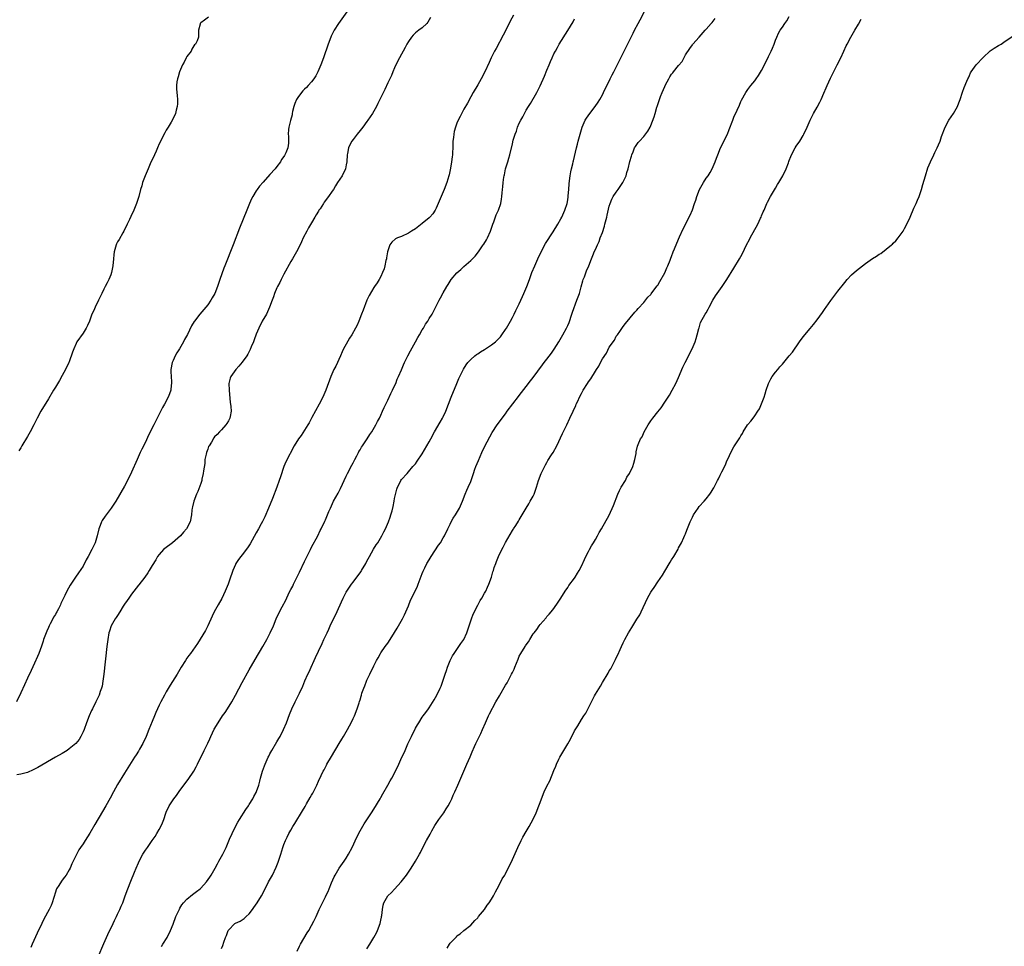
# Model space of a CAD drawing. Units: inches. Extents: x 2517000 to 2520000, y 1560000 to 1563000.
# Drawn here: x 2519073 to 2519357, y 1561654 to 1561922 of the extents above; entities that cross this region are included whole.
import ezdxf

# ---------------------------------------------------------------- set-up
doc = ezdxf.new("R2010")
doc.units = ezdxf.units.IN
doc.header["$MEASUREMENT"] = 0
doc.layers.add('LD25171560_10ft', color=103, linetype='Continuous')

msp = doc.modelspace()

# ---------------------------------------------------------------- linework, layer by layer
at = {"layer": 'LD25171560_10ft'}
for points, elevation in [([(2519167.63, 1561925), (2519164.77, 1561921), (2519163.51, 1561919), (2519163.33, 1561918.67), (2519162.7, 1561917.3), (2519162.57, 1561917), (2519161.83, 1561915), (2519160.43, 1561911), (2519159.69, 1561909), (2519158.84, 1561907), (2519158.2, 1561905.8), (2519157.71, 1561905), (2519157, 1561904.08), (2519156.05, 1561903), (2519155.53, 1561902.47), (2519155, 1561901.98), (2519154.52, 1561901.48), (2519154.09, 1561901), (2519153, 1561899.62), (2519152.65, 1561899), (2519152.19, 1561897.81), (2519151.9, 1561897), (2519151.52, 1561895.52), (2519151.43, 1561895), (2519151.44, 1561894.56), (2519150.97, 1561892.97), (2519150.46, 1561891), (2519150.35, 1561890.35), (2519150.27, 1561889), (2519150.38, 1561888.38), (2519150.39, 1561886.39), (2519150.14, 1561885), (2519149.58, 1561883.58), (2519149.31, 1561883), (2519149.17, 1561882.83), (2519149, 1561882.53), (2519148.35, 1561881.65), (2519147.99, 1561881), (2519147, 1561879.68), (2519146.45, 1561879), (2519145, 1561877.36), (2519143, 1561875.15), (2519142.01, 1561873.99), (2519141.27, 1561873), (2519141, 1561872.6), (2519140.05, 1561871), (2519139.69, 1561870.31), (2519139.09, 1561869), (2519138.27, 1561867), (2519136.2, 1561861.8), (2519134.32, 1561857), (2519131.92, 1561851), (2519131.67, 1561850.33), (2519130.55, 1561847), (2519129.85, 1561845), (2519129.02, 1561842.98), (2519128.33, 1561841.67), (2519127.92, 1561841), (2519127, 1561839.68), (2519126.46, 1561839), (2519124.78, 1561837), (2519123.22, 1561835), (2519123.13, 1561834.87), (2519122.37, 1561833.63), (2519121.16, 1561831.16), (2519120.32, 1561829.68), (2519120.03, 1561829), (2519118.84, 1561827), (2519118.13, 1561825.87), (2519117.65, 1561825), (2519117, 1561823.62), (2519116.72, 1561823), (2519116.34, 1561821), (2519116.34, 1561820.34), (2519116.44, 1561819), (2519116.59, 1561817.41), (2519116.58, 1561817), (2519116.48, 1561816.48), (2519116.32, 1561815), (2519115.97, 1561814.03), (2519115.58, 1561813), (2519114.56, 1561811), (2519113.97, 1561810.03), (2519112.38, 1561807), (2519111.41, 1561805), (2519109.94, 1561802.06), (2519109, 1561800.02), (2519108.02, 1561797.98), (2519107.54, 1561797), (2519106.59, 1561795), (2519105, 1561791.38), (2519104.24, 1561789.76), (2519103, 1561787.34), (2519100.43, 1561783), (2519099.86, 1561782.14), (2519099.16, 1561781), (2519097.37, 1561778.63), (2519096.57, 1561777.43), (2519096.35, 1561777), (2519095.95, 1561775.95), (2519095.56, 1561775), (2519095.07, 1561773), (2519094.49, 1561771), (2519094, 1561770), (2519093.58, 1561769), (2519092.5, 1561767), (2519091.95, 1561766.05), (2519091, 1561764.23), (2519089.72, 1561762.28), (2519088.82, 1561761), (2519087.27, 1561758.73), (2519086.32, 1561757), (2519085.74, 1561755.74), (2519085.37, 1561755), (2519085.23, 1561754.77), (2519085, 1561754.21), (2519084.61, 1561753.39), (2519084.45, 1561753), (2519083.9, 1561751.9), (2519083.4, 1561751), (2519083.24, 1561750.76), (2519083, 1561750.29), (2519082.5, 1561749.5), (2519082.27, 1561749), (2519081.51, 1561747.51), (2519081.22, 1561747), (2519081, 1561746.49), (2519080.52, 1561745.48), (2519080.31, 1561745), (2519079.6, 1561743), (2519079.48, 1561742.52), (2519079, 1561741.06), (2519078.23, 1561739), (2519077.87, 1561738.13), (2519077, 1561736.21), (2519075.97, 1561734.03), (2519075, 1561731.9), (2519074.07, 1561729.93), (2519073, 1561727.59), (2519071.74, 1561725)], 6310), ([(2519113.64, 1561654.36), (2519114.07, 1561655), (2519115.29, 1561657), (2519116.27, 1561659), (2519117, 1561660.84), (2519117.81, 1561663), (2519118.55, 1561664.55), (2519118.82, 1561665.18), (2519119, 1561665.43), (2519119.56, 1561666.44), (2519120.03, 1561667), (2519121, 1561668), (2519122.62, 1561669.38), (2519123, 1561669.63), (2519123.77, 1561670.23), (2519124.79, 1561671), (2519125, 1561671.2), (2519126.65, 1561673), (2519127.61, 1561674.39), (2519128, 1561675), (2519129.14, 1561677), (2519129.79, 1561678.21), (2519130.26, 1561679), (2519131.38, 1561681), (2519132.32, 1561683), (2519133.32, 1561685.32), (2519134.06, 1561687), (2519135.08, 1561689), (2519135.75, 1561690.25), (2519136.19, 1561691), (2519138.05, 1561693.95), (2519138.79, 1561695), (2519139, 1561695.33), (2519140.04, 1561697), (2519140.35, 1561697.65), (2519141, 1561698.83), (2519141.13, 1561699.13), (2519141.75, 1561701), (2519142.09, 1561702.09), (2519142.29, 1561703), (2519142.88, 1561705), (2519143.42, 1561706.58), (2519143.58, 1561707), (2519144.44, 1561709), (2519144.63, 1561709.37), (2519145, 1561710), (2519145.53, 1561711), (2519147, 1561713.44), (2519147.56, 1561714.44), (2519147.89, 1561715), (2519148.92, 1561717), (2519149.74, 1561719), (2519150.64, 1561721.36), (2519151.3, 1561723), (2519152.24, 1561725), (2519153.27, 1561727), (2519153.49, 1561727.49), (2519154.47, 1561729.53), (2519155.08, 1561731.08), (2519155.93, 1561733), (2519156.29, 1561733.71), (2519156.85, 1561735), (2519157.78, 1561737), (2519158.18, 1561737.82), (2519159, 1561739.65), (2519160.08, 1561741.92), (2519160.56, 1561743), (2519161.49, 1561745), (2519161.98, 1561746.02), (2519162.42, 1561747), (2519163.36, 1561749), (2519163.91, 1561750.09), (2519166.13, 1561755), (2519167, 1561756.74), (2519167.15, 1561757), (2519168.53, 1561759), (2519169, 1561759.63), (2519170.07, 1561761), (2519171.29, 1561762.71), (2519171.47, 1561763), (2519172.66, 1561765), (2519173, 1561765.62), (2519173.73, 1561767), (2519174.9, 1561769.1), (2519175.66, 1561770.34), (2519176.11, 1561771), (2519177.34, 1561773), (2519177.89, 1561774.11), (2519178.39, 1561775), (2519179.25, 1561777), (2519179.67, 1561778.33), (2519179.92, 1561779), (2519180.24, 1561780.24), (2519180.54, 1561781.46), (2519180.87, 1561783), (2519181, 1561783.71), (2519181.59, 1561786.41), (2519181.82, 1561787), (2519182.66, 1561788.66), (2519182.82, 1561789), (2519183, 1561789.23), (2519184.58, 1561791), (2519185, 1561791.42), (2519186.3, 1561793), (2519187, 1561793.81), (2519187.48, 1561794.52), (2519189, 1561796.65), (2519191, 1561800.15), (2519191.45, 1561801), (2519192.55, 1561803), (2519194.18, 1561805.82), (2519194.83, 1561807), (2519195, 1561807.34), (2519195.76, 1561809), (2519197.34, 1561813), (2519199, 1561817), (2519199.55, 1561818.45), (2519199.83, 1561819), (2519200.86, 1561821.14), (2519201.63, 1561822.37), (2519202.1, 1561823), (2519203, 1561823.95), (2519204.17, 1561825), (2519204.64, 1561825.36), (2519205, 1561825.57), (2519205.84, 1561826.16), (2519207, 1561826.83), (2519209, 1561828.12), (2519210.16, 1561829), (2519211, 1561829.84), (2519211.55, 1561830.45), (2519211.98, 1561831), (2519213, 1561832.56), (2519213.28, 1561833), (2519214.43, 1561835), (2519215, 1561836.03), (2519215.5, 1561837), (2519215.98, 1561838.02), (2519216.51, 1561839), (2519217, 1561839.99), (2519217.48, 1561841), (2519217.93, 1561842.07), (2519218.36, 1561843), (2519219.18, 1561845), (2519219.91, 1561847), (2519220.67, 1561849), (2519221.49, 1561851), (2519222.35, 1561853), (2519223.3, 1561855), (2519224.6, 1561857.4), (2519226.76, 1561860.76), (2519228.17, 1561863), (2519229, 1561864.55), (2519229.26, 1561865), (2519230.16, 1561867), (2519230.81, 1561869), (2519231, 1561870.05), (2519231.13, 1561870.87), (2519231.17, 1561871.17), (2519231.31, 1561873), (2519231.39, 1561874.61), (2519231.55, 1561875.55), (2519231.71, 1561877), (2519231.91, 1561878.09), (2519232.1, 1561879), (2519232.43, 1561880.43), (2519232.57, 1561881), (2519232.67, 1561881.33), (2519233.54, 1561885), (2519233.86, 1561886.14), (2519234.05, 1561887), (2519234.59, 1561889), (2519235.2, 1561891), (2519236.06, 1561893), (2519236.4, 1561893.6), (2519237.37, 1561895), (2519238.94, 1561897), (2519239.76, 1561898.24), (2519240.3, 1561899), (2519241, 1561900.34), (2519241.36, 1561901), (2519243.29, 1561905), (2519243.87, 1561906.13), (2519244.28, 1561907), (2519247.33, 1561913), (2519249.87, 1561918.13), (2519250.31, 1561919), (2519251.37, 1561921), (2519251.95, 1561922.05), (2519253.47, 1561925)], 6350), ([(2519191.36, 1561922.64), (2519190.63, 1561921.37), (2519190.28, 1561921), (2519189, 1561919.75), (2519188, 1561919), (2519187, 1561918.27), (2519186.38, 1561917.62), (2519185.88, 1561917), (2519185, 1561915.8), (2519184.53, 1561915), (2519184.01, 1561913.99), (2519183.44, 1561913), (2519183, 1561912.14), (2519182.38, 1561911), (2519181.78, 1561909.78), (2519181, 1561908.12), (2519180.5, 1561907), (2519180.05, 1561905.95), (2519179, 1561903.8), (2519178.14, 1561901.86), (2519177, 1561899.55), (2519176.17, 1561897.83), (2519175.73, 1561897), (2519174.58, 1561895), (2519173.27, 1561893), (2519173, 1561892.67), (2519171.79, 1561891), (2519171, 1561890.07), (2519170.14, 1561889), (2519169, 1561887.48), (2519168.67, 1561887), (2519168.09, 1561885.91), (2519167.72, 1561885), (2519167.39, 1561883.39), (2519167.29, 1561883), (2519167.15, 1561881), (2519167, 1561880.16), (2519166.77, 1561879), (2519165.82, 1561877), (2519164.54, 1561875), (2519163.92, 1561874.08), (2519163.3, 1561873), (2519163, 1561872.53), (2519161.88, 1561871), (2519161.48, 1561870.52), (2519161, 1561869.79), (2519160.62, 1561869.38), (2519160.41, 1561869), (2519159.45, 1561867.45), (2519159.14, 1561867), (2519159, 1561866.75), (2519158.31, 1561865.69), (2519157.96, 1561865), (2519157, 1561863.34), (2519156.11, 1561861.89), (2519155.63, 1561861), (2519154.62, 1561859), (2519154.13, 1561857.87), (2519153.71, 1561857), (2519152.66, 1561855), (2519151.5, 1561853), (2519151, 1561852.23), (2519149, 1561848.57), (2519148.18, 1561847), (2519147.82, 1561846.18), (2519147.16, 1561845), (2519147, 1561844.63), (2519146.34, 1561843), (2519146.02, 1561841.98), (2519145.67, 1561841), (2519144.89, 1561839), (2519144.31, 1561837.69), (2519143.95, 1561837), (2519142.77, 1561835), (2519141.73, 1561833), (2519141, 1561831.19), (2519140.42, 1561829.58), (2519140.19, 1561829), (2519139.57, 1561827.57), (2519139.24, 1561826.76), (2519138.56, 1561825.44), (2519138.27, 1561825), (2519137, 1561823.16), (2519136.02, 1561821.98), (2519135.13, 1561821), (2519133.71, 1561819), (2519133.52, 1561818.48), (2519133.15, 1561817), (2519133.16, 1561815), (2519133.47, 1561811.47), (2519133.57, 1561811), (2519133.7, 1561810.3), (2519133.75, 1561809), (2519133.47, 1561807.47), (2519133.44, 1561807), (2519133, 1561806.22), (2519132.58, 1561805.42), (2519132.29, 1561805), (2519131, 1561803.63), (2519130.46, 1561803), (2519129.72, 1561802.28), (2519129, 1561801.54), (2519128.76, 1561801.24), (2519128.06, 1561800.06), (2519127.39, 1561799), (2519127.27, 1561798.73), (2519127, 1561798.05), (2519126.63, 1561797), (2519126.52, 1561796.52), (2519126.22, 1561795), (2519126.14, 1561793.86), (2519125.79, 1561791.79), (2519125.73, 1561791), (2519125.34, 1561789.34), (2519125.28, 1561789), (2519125, 1561788.1), (2519124.18, 1561785.82), (2519123.8, 1561785), (2519123, 1561783), (2519122.64, 1561781.36), (2519122.5, 1561781), (2519122.4, 1561780.4), (2519122.3, 1561779), (2519121.96, 1561777), (2519120.9, 1561775), (2519119.97, 1561774.03), (2519119.15, 1561773), (2519116.83, 1561771), (2519114.64, 1561769.36), (2519114.26, 1561769), (2519113, 1561767.61), (2519112.54, 1561767), (2519111.98, 1561766.02), (2519111, 1561764.45), (2519110.14, 1561763), (2519109.7, 1561762.3), (2519108.8, 1561761), (2519107.16, 1561758.84), (2519107, 1561758.68), (2519105, 1561756.14), (2519104.21, 1561755), (2519103.74, 1561754.26), (2519103, 1561753.19), (2519102.63, 1561752.63), (2519101.61, 1561751), (2519101, 1561749.98), (2519100.6, 1561749.4), (2519100.29, 1561749), (2519099.16, 1561747), (2519098.61, 1561745.39), (2519098.49, 1561745), (2519098.15, 1561743), (2519097.91, 1561741), (2519097.01, 1561733), (2519096.76, 1561731), (2519096.49, 1561729.51), (2519096.35, 1561729), (2519095.97, 1561727.97), (2519095.65, 1561727), (2519095.45, 1561726.55), (2519094.67, 1561725), (2519093.69, 1561723), (2519093.47, 1561722.53), (2519092.81, 1561721), (2519092.02, 1561719), (2519091.28, 1561717), (2519091, 1561716.36), (2519090.38, 1561715), (2519089.84, 1561714.16), (2519088.89, 1561713), (2519087, 1561711.43), (2519086.39, 1561711), (2519085, 1561710.14), (2519083.04, 1561709), (2519077.9, 1561706.1), (2519076.6, 1561705.4), (2519075, 1561704.66), (2519073, 1561704.12), (2519071.9, 1561703.9)], 6320), ([(2519127.25, 1561922.75), (2519126.13, 1561921.87), (2519125, 1561921.18), (2519124.87, 1561921), (2519124.8, 1561920.8), (2519124.38, 1561919), (2519124.39, 1561917.61), (2519124.32, 1561917), (2519123.93, 1561915.93), (2519123.51, 1561915), (2519123.23, 1561914.77), (2519123, 1561914.51), (2519122.45, 1561913.55), (2519122.19, 1561913), (2519121, 1561911.38), (2519120.8, 1561911), (2519120.21, 1561909.79), (2519119.75, 1561909), (2519118.87, 1561907), (2519118.48, 1561905.52), (2519118.25, 1561905), (2519118.06, 1561904.06), (2519117.96, 1561903), (2519118, 1561902), (2519118.19, 1561900.19), (2519118.33, 1561899), (2519118.26, 1561897.74), (2519118.21, 1561897), (2519117.88, 1561895.88), (2519117.67, 1561895), (2519116.86, 1561893.14), (2519116.41, 1561892.41), (2519115.57, 1561891), (2519115, 1561890.15), (2519114.59, 1561889.41), (2519113, 1561886.15), (2519112.53, 1561885), (2519112.12, 1561884.12), (2519111.63, 1561883), (2519111.45, 1561882.55), (2519111, 1561881.69), (2519110.43, 1561880.43), (2519109.84, 1561879), (2519108.93, 1561876.93), (2519108.2, 1561875), (2519107.96, 1561874.04), (2519107.63, 1561873), (2519107.1, 1561871), (2519106.46, 1561869), (2519105.45, 1561866.55), (2519105, 1561865.66), (2519104.79, 1561865.21), (2519104.39, 1561864.39), (2519103.75, 1561863), (2519103.52, 1561862.48), (2519103, 1561861.5), (2519102.79, 1561861), (2519102.47, 1561860.47), (2519101.43, 1561858.57), (2519101, 1561857.93), (2519100.7, 1561857.3), (2519100.52, 1561857), (2519099.97, 1561855), (2519099.88, 1561854.12), (2519099.81, 1561853), (2519099.61, 1561851), (2519099.54, 1561850.46), (2519099.22, 1561849), (2519099, 1561848.36), (2519098.46, 1561847), (2519097.98, 1561846.02), (2519097.42, 1561845), (2519097, 1561844.19), (2519096.43, 1561843), (2519095.51, 1561841), (2519094.49, 1561839), (2519094.09, 1561838.09), (2519093.56, 1561837), (2519092.83, 1561835), (2519092.27, 1561833.73), (2519091.93, 1561833), (2519091, 1561831.53), (2519089.25, 1561829), (2519089, 1561828.5), (2519088.32, 1561827), (2519088, 1561826), (2519087, 1561823.25), (2519086.9, 1561823), (2519085.93, 1561821), (2519085, 1561819.24), (2519084.18, 1561817.82), (2519083, 1561815.94), (2519082.43, 1561815), (2519081, 1561812.55), (2519078.81, 1561809), (2519077.74, 1561807), (2519076.81, 1561805), (2519075.77, 1561803), (2519075, 1561801.65), (2519073.33, 1561799), (2519073, 1561798.4), (2519072.46, 1561797.54)], 6300), ([(2519215.33, 1561923.33), (2519214.39, 1561921.61), (2519214.11, 1561921), (2519212.37, 1561917.63), (2519210.28, 1561913.72), (2519209.84, 1561913), (2519208.88, 1561911), (2519208.31, 1561909.69), (2519207.09, 1561907), (2519206.02, 1561905), (2519205, 1561903.26), (2519203.73, 1561901), (2519203, 1561899.76), (2519202.02, 1561897.98), (2519201, 1561896.19), (2519199.89, 1561894.11), (2519199.34, 1561893), (2519199, 1561892.21), (2519198.55, 1561891), (2519198.23, 1561889.77), (2519198.08, 1561889), (2519197.98, 1561887.98), (2519197.85, 1561887), (2519197.82, 1561885.82), (2519197.78, 1561885), (2519197.74, 1561883.74), (2519197.68, 1561883), (2519197.59, 1561882.41), (2519197.47, 1561881), (2519197.16, 1561879.16), (2519196.71, 1561877.29), (2519196.65, 1561877), (2519196.07, 1561875), (2519195.31, 1561873), (2519194.43, 1561871), (2519193.59, 1561869), (2519193, 1561867.65), (2519192.68, 1561867), (2519192.04, 1561865.96), (2519191.19, 1561865), (2519191, 1561864.82), (2519189, 1561863.19), (2519187, 1561861.68), (2519185.92, 1561861), (2519185, 1561860.39), (2519183, 1561859.47), (2519181.83, 1561859), (2519181.29, 1561858.71), (2519180.18, 1561857.82), (2519179.58, 1561857), (2519179, 1561855.29), (2519178.93, 1561855), (2519178.69, 1561853.31), (2519178.63, 1561853), (2519178.5, 1561852.5), (2519178.21, 1561851), (2519177.95, 1561850.05), (2519177.53, 1561849), (2519177, 1561847.88), (2519176.51, 1561847), (2519175.95, 1561846.05), (2519175.19, 1561845), (2519175, 1561844.7), (2519173.64, 1561842.36), (2519173, 1561841.07), (2519171.87, 1561838.13), (2519171.47, 1561837), (2519170.66, 1561835), (2519170.15, 1561833.85), (2519169.72, 1561833), (2519168.6, 1561831), (2519167.98, 1561830.02), (2519167, 1561828.37), (2519166.27, 1561827), (2519165.85, 1561826.15), (2519165.32, 1561825), (2519163.98, 1561822.02), (2519163.47, 1561821), (2519162.58, 1561819), (2519161.09, 1561815), (2519160.25, 1561813), (2519159.25, 1561811), (2519157.12, 1561807.12), (2519156.35, 1561805.65), (2519155.97, 1561805), (2519155, 1561803.45), (2519154, 1561802), (2519153.24, 1561801), (2519151.99, 1561799), (2519149.62, 1561794.38), (2519149, 1561793), (2519147.99, 1561790.01), (2519147.68, 1561789), (2519146.98, 1561787), (2519145.71, 1561783.71), (2519144.61, 1561781), (2519143.53, 1561778.47), (2519142.86, 1561777.14), (2519142.48, 1561776.48), (2519141.67, 1561775), (2519141, 1561773.86), (2519139.31, 1561770.69), (2519138.53, 1561769.47), (2519137, 1561767.51), (2519136.55, 1561767), (2519135.89, 1561766.11), (2519135.13, 1561765), (2519135, 1561764.73), (2519134.26, 1561763), (2519133.94, 1561762.06), (2519133.6, 1561761), (2519132.9, 1561759), (2519132.08, 1561757), (2519131.08, 1561754.92), (2519130.02, 1561753), (2519128.88, 1561751), (2519128.26, 1561749.74), (2519127.04, 1561746.96), (2519126.39, 1561745.61), (2519124.1, 1561741.9), (2519122.04, 1561739), (2519121.58, 1561738.42), (2519121, 1561737.61), (2519120.59, 1561737), (2519119.39, 1561735), (2519119, 1561734.32), (2519118.21, 1561733), (2519116.14, 1561729.86), (2519115, 1561727.89), (2519114.51, 1561727), (2519113.46, 1561725), (2519113, 1561724.04), (2519112.48, 1561723), (2519112.05, 1561721.95), (2519111.62, 1561721), (2519111, 1561719.39), (2519110.04, 1561717), (2519109.22, 1561715), (2519108.24, 1561713), (2519107.31, 1561711.31), (2519107, 1561710.77), (2519106.31, 1561709.69), (2519105.89, 1561709), (2519103, 1561704.44), (2519101, 1561701.17), (2519099.82, 1561699), (2519098.84, 1561697.16), (2519097.62, 1561695), (2519096.64, 1561693.36), (2519094.42, 1561689.58), (2519093, 1561687.11), (2519091.62, 1561685), (2519091, 1561684), (2519090.26, 1561683), (2519089.75, 1561682.25), (2519088.13, 1561679), (2519087.73, 1561678.27), (2519087.26, 1561677), (2519087, 1561676.51), (2519086.09, 1561675), (2519085.61, 1561674.39), (2519085, 1561673.55), (2519084.75, 1561673.25), (2519084, 1561672), (2519083.36, 1561671), (2519083.25, 1561670.75), (2519083, 1561670.03), (2519082.53, 1561668.53), (2519082.09, 1561667), (2519081.77, 1561666.23), (2519081.19, 1561665), (2519079.7, 1561662.3), (2519079.05, 1561661), (2519077.78, 1561658.22), (2519076.35, 1561655), (2519075.92, 1561654.08)], 6330), ([(2519095.37, 1561651.37), (2519097, 1561655.22), (2519097.78, 1561657), (2519098.13, 1561657.87), (2519099.67, 1561661), (2519100.09, 1561661.91), (2519100.68, 1561663), (2519101, 1561663.65), (2519101.63, 1561665), (2519102.04, 1561665.96), (2519102.47, 1561667), (2519103, 1561668.41), (2519103.2, 1561669), (2519103.94, 1561671), (2519104.81, 1561673.19), (2519105.83, 1561675.83), (2519106.3, 1561677), (2519107, 1561678.54), (2519107.22, 1561679), (2519108.3, 1561681), (2519109, 1561682.14), (2519109.59, 1561683), (2519111, 1561684.93), (2519111.85, 1561686.15), (2519112.35, 1561687), (2519113, 1561688.16), (2519113.45, 1561689), (2519113.93, 1561690.07), (2519114.29, 1561691), (2519114.9, 1561692.9), (2519115, 1561693.16), (2519115.89, 1561695), (2519117, 1561696.75), (2519117.19, 1561697), (2519118, 1561698), (2519119, 1561699.42), (2519120.54, 1561701.46), (2519121, 1561702.09), (2519121.41, 1561702.59), (2519122.98, 1561705.02), (2519123.72, 1561706.28), (2519124.04, 1561707), (2519126, 1561711), (2519127, 1561713.12), (2519127.64, 1561714.36), (2519127.92, 1561715), (2519128.91, 1561717.09), (2519130, 1561719), (2519131.32, 1561721), (2519132.02, 1561721.98), (2519132.71, 1561723), (2519133.99, 1561725), (2519135.07, 1561726.93), (2519137, 1561730.63), (2519139, 1561734.28), (2519140.72, 1561737.28), (2519142.92, 1561741), (2519144.05, 1561743), (2519145.09, 1561745), (2519145.97, 1561747), (2519146.77, 1561749), (2519147.7, 1561751), (2519148.47, 1561752.47), (2519149.56, 1561754.44), (2519150.56, 1561756.56), (2519151, 1561757.43), (2519151.55, 1561758.45), (2519151.79, 1561759), (2519152.56, 1561760.56), (2519153.54, 1561762.46), (2519155, 1561765.59), (2519156.66, 1561769), (2519157, 1561769.68), (2519158.77, 1561773), (2519159.5, 1561774.5), (2519159.76, 1561775), (2519160.81, 1561777.19), (2519161, 1561777.6), (2519161.43, 1561778.57), (2519162, 1561780), (2519162.43, 1561781), (2519163.39, 1561783), (2519164.68, 1561785.32), (2519165.37, 1561786.63), (2519165.93, 1561787.93), (2519166.42, 1561789), (2519167, 1561790.18), (2519167.37, 1561791), (2519168.6, 1561793.4), (2519169, 1561794.09), (2519169.46, 1561795), (2519170.04, 1561796.04), (2519170.54, 1561797), (2519170.68, 1561797.32), (2519171, 1561797.79), (2519171.42, 1561798.58), (2519171.72, 1561799), (2519173.07, 1561801), (2519173.79, 1561802.21), (2519174.43, 1561803), (2519175.61, 1561805), (2519176.03, 1561805.97), (2519176.59, 1561807), (2519177, 1561807.87), (2519177.51, 1561809), (2519177.93, 1561810.07), (2519178.43, 1561811), (2519179, 1561812.19), (2519179.87, 1561814.13), (2519180.34, 1561815), (2519181, 1561816.32), (2519181.3, 1561817), (2519181.78, 1561818.22), (2519182.16, 1561819), (2519183, 1561820.92), (2519183.59, 1561822.41), (2519183.85, 1561823), (2519184.8, 1561825), (2519185.55, 1561826.45), (2519187.01, 1561829), (2519187.71, 1561830.29), (2519188.14, 1561831), (2519189, 1561832.5), (2519189.31, 1561833), (2519189.9, 1561834.1), (2519190.56, 1561835), (2519191, 1561835.74), (2519191.8, 1561837), (2519192.23, 1561837.77), (2519193, 1561839.33), (2519193.87, 1561841), (2519194.28, 1561841.72), (2519195, 1561843.2), (2519196.09, 1561845), (2519196.47, 1561845.53), (2519197, 1561846.49), (2519197.37, 1561847), (2519199, 1561848.96), (2519200.14, 1561849.86), (2519201, 1561850.72), (2519203, 1561852.46), (2519203.5, 1561853), (2519204.27, 1561853.73), (2519205.21, 1561855), (2519206.59, 1561857), (2519206.75, 1561857.25), (2519207.51, 1561858.49), (2519207.78, 1561859), (2519208.71, 1561861), (2519209.39, 1561863), (2519209.65, 1561863.65), (2519210.32, 1561865.68), (2519211.01, 1561867), (2519211.67, 1561869), (2519211.82, 1561870.18), (2519212, 1561871), (2519212.08, 1561872.08), (2519212.14, 1561873), (2519212.24, 1561873.76), (2519212.33, 1561875), (2519212.53, 1561876.53), (2519212.64, 1561877), (2519212.73, 1561877.27), (2519213.06, 1561879), (2519213.65, 1561881), (2519213.98, 1561882.02), (2519214.24, 1561883), (2519215, 1561886.18), (2519215.28, 1561887.28), (2519215.81, 1561889), (2519216.17, 1561889.83), (2519216.51, 1561891), (2519217, 1561892.14), (2519217.42, 1561893), (2519218.03, 1561893.97), (2519218.49, 1561895), (2519219, 1561895.93), (2519219.68, 1561897), (2519220.2, 1561897.8), (2519222.06, 1561901), (2519223, 1561902.95), (2519224.29, 1561905.71), (2519225, 1561907.47), (2519225.66, 1561909), (2519226.04, 1561909.96), (2519226.47, 1561911), (2519227, 1561912.21), (2519227.42, 1561913), (2519228.02, 1561913.98), (2519228.57, 1561915), (2519231.07, 1561918.93), (2519232.55, 1561921.45), (2519233, 1561922.29)], 6340), ([(2519131, 1561653.8), (2519131.34, 1561654.66), (2519131.65, 1561655.65), (2519132.15, 1561657), (2519132.42, 1561657.58), (2519132.92, 1561659), (2519133, 1561659.12), (2519134.87, 1561661), (2519135, 1561661.09), (2519136.34, 1561661.66), (2519137.54, 1561662.46), (2519138.12, 1561663), (2519139, 1561663.78), (2519139.92, 1561665), (2519140.37, 1561665.63), (2519141.31, 1561667), (2519142.52, 1561669), (2519143, 1561669.88), (2519144.61, 1561673), (2519145.68, 1561675), (2519146.75, 1561677.25), (2519147.33, 1561678.67), (2519147.44, 1561679), (2519148.1, 1561681), (2519148.72, 1561683), (2519149, 1561683.8), (2519149.47, 1561685), (2519149.95, 1561685.95), (2519150.46, 1561687), (2519151, 1561687.96), (2519151.64, 1561689), (2519152.14, 1561689.86), (2519154.43, 1561693.57), (2519155.17, 1561694.83), (2519155.58, 1561695.58), (2519156.63, 1561697.37), (2519157, 1561698.05), (2519157.35, 1561698.65), (2519158, 1561700), (2519158.5, 1561701), (2519159, 1561702.12), (2519159.78, 1561703.78), (2519160.37, 1561705), (2519160.6, 1561705.4), (2519161, 1561706.2), (2519161.29, 1561706.71), (2519161.42, 1561707), (2519162.72, 1561709.28), (2519165, 1561713), (2519165.72, 1561714.28), (2519166.22, 1561715), (2519167, 1561716.35), (2519167.41, 1561717), (2519167.94, 1561718.06), (2519168.47, 1561719), (2519169, 1561720.17), (2519169.4, 1561721), (2519170.21, 1561723), (2519170.75, 1561724.75), (2519170.88, 1561725.12), (2519171, 1561725.6), (2519171.33, 1561726.67), (2519171.4, 1561727), (2519171.56, 1561727.56), (2519172.07, 1561729), (2519172.37, 1561729.63), (2519172.87, 1561731), (2519173, 1561731.29), (2519173.86, 1561733), (2519175, 1561735.45), (2519175.81, 1561737), (2519176.24, 1561737.76), (2519176.89, 1561739), (2519177, 1561739.19), (2519178.29, 1561741), (2519179, 1561741.94), (2519179.73, 1561743), (2519180.99, 1561745.01), (2519181.69, 1561746.31), (2519183.26, 1561749), (2519183.86, 1561750.14), (2519184.27, 1561751), (2519185, 1561752.74), (2519185.63, 1561754.37), (2519187, 1561757.21), (2519187.56, 1561758.44), (2519187.81, 1561759), (2519188.7, 1561761.3), (2519189, 1561762.05), (2519189.25, 1561762.75), (2519189.36, 1561763), (2519189.74, 1561763.74), (2519190.34, 1561765), (2519191, 1561766.06), (2519191.55, 1561767), (2519193.71, 1561770.29), (2519194.21, 1561771), (2519195, 1561772.35), (2519195.41, 1561773), (2519196.38, 1561775), (2519197, 1561776.34), (2519197.33, 1561777), (2519197.95, 1561778.05), (2519198.55, 1561779), (2519199.75, 1561781), (2519200.64, 1561783), (2519201.36, 1561785), (2519201.83, 1561786.17), (2519202.23, 1561787), (2519203, 1561788.65), (2519203.61, 1561790.39), (2519203.77, 1561791), (2519204.2, 1561792.2), (2519204.5, 1561793), (2519205.23, 1561794.77), (2519206.22, 1561797), (2519207, 1561798.71), (2519208.46, 1561801.54), (2519209.19, 1561802.81), (2519210.64, 1561805), (2519211, 1561805.49), (2519212.06, 1561807), (2519213, 1561808.21), (2519213.54, 1561809), (2519216.75, 1561813.25), (2519217, 1561813.55), (2519217.62, 1561814.38), (2519219, 1561816.14), (2519220.23, 1561817.77), (2519221, 1561818.74), (2519223.67, 1561822.33), (2519224.19, 1561823), (2519225, 1561823.99), (2519226.3, 1561825.7), (2519227.12, 1561826.88), (2519228.41, 1561829), (2519229.57, 1561831), (2519230.66, 1561833), (2519231, 1561833.71), (2519231.4, 1561834.6), (2519232.23, 1561837), (2519232.42, 1561837.58), (2519233.66, 1561841), (2519233.99, 1561842.01), (2519234.35, 1561843), (2519234.89, 1561844.89), (2519235.36, 1561846.64), (2519235.49, 1561847), (2519235.83, 1561847.83), (2519236.46, 1561849.54), (2519237.11, 1561851), (2519237.91, 1561853), (2519238.45, 1561854.45), (2519238.68, 1561855), (2519239, 1561855.68), (2519239.56, 1561857), (2519240.05, 1561857.95), (2519240.41, 1561859), (2519241, 1561860.56), (2519241.6, 1561862.4), (2519241.76, 1561863), (2519242.28, 1561865), (2519242.39, 1561865.61), (2519243, 1561868.18), (2519243.23, 1561869), (2519243.74, 1561870.26), (2519244.16, 1561871), (2519245, 1561872.28), (2519245.53, 1561873), (2519246.13, 1561873.87), (2519246.87, 1561875), (2519247.83, 1561877), (2519248.09, 1561877.91), (2519248.44, 1561879), (2519248.93, 1561881.07), (2519249.37, 1561882.63), (2519249.52, 1561883), (2519249.9, 1561883.9), (2519250.32, 1561885), (2519250.55, 1561885.45), (2519251.38, 1561886.62), (2519251.68, 1561887), (2519253, 1561888.34), (2519254.16, 1561889.84), (2519254.77, 1561891), (2519255, 1561891.53), (2519255.96, 1561894.04), (2519256.22, 1561895), (2519256.76, 1561896.76), (2519256.85, 1561897), (2519257, 1561897.53), (2519257.51, 1561899), (2519257.84, 1561899.84), (2519258.26, 1561901), (2519259, 1561902.74), (2519259.26, 1561903.26), (2519260.16, 1561905), (2519260.49, 1561905.51), (2519261, 1561906.33), (2519261.32, 1561906.68), (2519261.53, 1561907), (2519263, 1561908.81), (2519264.01, 1561909.99), (2519265, 1561911.92), (2519266.31, 1561913.69), (2519267, 1561914.82), (2519267.18, 1561915), (2519268.98, 1561917.02), (2519270.7, 1561919), (2519271, 1561919.32), (2519272.39, 1561921), (2519272.71, 1561921.29), (2519273.56, 1561922.44)], 6360), ([(2519152.89, 1561653), (2519153.56, 1561654.44), (2519153.84, 1561655), (2519155.72, 1561658.28), (2519156.18, 1561659), (2519157, 1561660.42), (2519157.65, 1561661.65), (2519158.31, 1561663), (2519159.23, 1561665), (2519159.8, 1561666.2), (2519160.14, 1561667), (2519161, 1561668.71), (2519161.13, 1561669), (2519161.77, 1561670.23), (2519162.06, 1561671), (2519162.79, 1561672.79), (2519163.56, 1561674.44), (2519163.81, 1561675), (2519164.98, 1561677.02), (2519166.4, 1561679), (2519167, 1561679.9), (2519167.66, 1561681), (2519168.71, 1561683), (2519170.09, 1561685.91), (2519171, 1561687.72), (2519172.24, 1561689.76), (2519174.35, 1561693), (2519175, 1561694.03), (2519176.78, 1561697), (2519177, 1561697.38), (2519177.55, 1561698.45), (2519179.06, 1561701), (2519179.75, 1561702.25), (2519180.2, 1561703), (2519181.25, 1561705), (2519182.18, 1561707), (2519183.08, 1561709), (2519183.72, 1561710.28), (2519184.02, 1561711), (2519184.85, 1561712.85), (2519185.59, 1561714.41), (2519185.85, 1561715), (2519187, 1561717.46), (2519187.58, 1561718.42), (2519187.97, 1561719), (2519189, 1561720.61), (2519189.27, 1561721), (2519190.04, 1561721.96), (2519190.75, 1561723), (2519191, 1561723.33), (2519192.41, 1561725.59), (2519193.22, 1561727), (2519194.2, 1561729), (2519194.43, 1561729.57), (2519194.96, 1561731), (2519195.6, 1561733), (2519195.97, 1561734.03), (2519196.27, 1561735), (2519197.08, 1561737), (2519197.73, 1561738.27), (2519198.18, 1561739), (2519199.58, 1561741), (2519200.14, 1561741.86), (2519201, 1561743.05), (2519201.88, 1561745), (2519202.54, 1561747), (2519203.16, 1561749), (2519203.64, 1561750.36), (2519205, 1561752.93), (2519205.73, 1561754.27), (2519206.2, 1561755), (2519207, 1561756.37), (2519207.33, 1561757), (2519207.83, 1561758.17), (2519208.23, 1561759), (2519208.97, 1561761.03), (2519209.41, 1561762.59), (2519209.55, 1561763), (2519209.78, 1561763.78), (2519210.19, 1561765), (2519210.45, 1561765.55), (2519210.96, 1561767), (2519211.94, 1561769), (2519212.34, 1561769.66), (2519213, 1561771.04), (2519215, 1561774.49), (2519215.2, 1561774.8), (2519215.34, 1561775), (2519215.99, 1561775.99), (2519216.76, 1561777.24), (2519217, 1561777.58), (2519217.8, 1561779), (2519219, 1561780.99), (2519219.74, 1561782.26), (2519220.19, 1561783), (2519221, 1561784.44), (2519221.28, 1561785), (2519221.98, 1561787), (2519222.53, 1561789), (2519223.29, 1561791), (2519224.54, 1561793.46), (2519225, 1561794.19), (2519225.29, 1561794.71), (2519226.34, 1561796.34), (2519226.75, 1561797), (2519227.89, 1561799), (2519229.5, 1561802.5), (2519230.71, 1561805), (2519231.64, 1561807), (2519232.54, 1561809), (2519233.34, 1561810.66), (2519233.47, 1561811), (2519233.88, 1561811.88), (2519234.42, 1561813), (2519235, 1561814.09), (2519235.5, 1561815), (2519236.72, 1561817), (2519237, 1561817.43), (2519237.68, 1561818.32), (2519239, 1561820.57), (2519239.28, 1561821), (2519239.98, 1561822.02), (2519240.44, 1561823), (2519241, 1561824.05), (2519242.22, 1561825.78), (2519243, 1561827.42), (2519244.46, 1561829.53), (2519245, 1561830.62), (2519245.33, 1561831), (2519246.01, 1561832.01), (2519246.84, 1561833.16), (2519247, 1561833.46), (2519247.73, 1561834.27), (2519249, 1561835.95), (2519250.42, 1561837.58), (2519251, 1561838.14), (2519251.35, 1561838.65), (2519253, 1561840.34), (2519254.13, 1561841.87), (2519255, 1561842.7), (2519255.12, 1561842.88), (2519255.9, 1561843.9), (2519256.84, 1561845.16), (2519257, 1561845.35), (2519257.56, 1561846.44), (2519259, 1561848.94), (2519259.58, 1561850.42), (2519259.88, 1561851), (2519260.55, 1561852.55), (2519260.81, 1561853.19), (2519261, 1561853.63), (2519261.49, 1561855), (2519261.84, 1561855.84), (2519262.47, 1561857.53), (2519263.31, 1561859.31), (2519264.36, 1561861.64), (2519266.37, 1561865.63), (2519267, 1561867.17), (2519267.65, 1561869), (2519268.03, 1561869.97), (2519268.31, 1561871), (2519269.1, 1561873), (2519270.23, 1561875), (2519271, 1561876.26), (2519271.54, 1561877), (2519272.1, 1561877.9), (2519272.72, 1561879), (2519273.61, 1561881), (2519273.98, 1561882.02), (2519274.32, 1561883), (2519275.12, 1561885), (2519277.12, 1561889), (2519277.66, 1561890.34), (2519278.64, 1561893), (2519279, 1561893.9), (2519279.89, 1561895.89), (2519280.6, 1561897.4), (2519281, 1561898.39), (2519281.21, 1561898.79), (2519282.47, 1561901), (2519283, 1561901.87), (2519283.86, 1561903), (2519285, 1561904.43), (2519285.39, 1561905), (2519286.08, 1561905.92), (2519287, 1561907.4), (2519287.84, 1561909), (2519289, 1561911.42), (2519289.79, 1561913), (2519290.16, 1561913.84), (2519290.62, 1561915), (2519291, 1561916.1), (2519291.36, 1561917), (2519291.87, 1561918.13), (2519292.38, 1561919), (2519293, 1561919.88), (2519293.71, 1561921), (2519294.24, 1561921.76), (2519295, 1561922.99)], 6370), ([(2519173, 1561653.73), (2519173.84, 1561655), (2519175, 1561656.93), (2519175.73, 1561658.27), (2519176.07, 1561659), (2519176.79, 1561661), (2519177, 1561662), (2519177.19, 1561662.81), (2519177.25, 1561663), (2519177.32, 1561663.32), (2519177.48, 1561665), (2519177.7, 1561666.3), (2519177.88, 1561667), (2519179.06, 1561669), (2519180.08, 1561669.92), (2519181, 1561670.91), (2519182.89, 1561673), (2519184.44, 1561675), (2519185.79, 1561677), (2519187.06, 1561679), (2519188.19, 1561681), (2519188.48, 1561681.52), (2519189.37, 1561683.37), (2519190.22, 1561685), (2519191.24, 1561686.77), (2519191.34, 1561687), (2519191.73, 1561687.73), (2519192.65, 1561689.35), (2519193, 1561689.9), (2519193.75, 1561691), (2519195.17, 1561693), (2519195.87, 1561694.13), (2519196.46, 1561695), (2519197, 1561696.01), (2519197.51, 1561697), (2519197.94, 1561698.06), (2519198.38, 1561699), (2519199.21, 1561701), (2519200.09, 1561703), (2519201.9, 1561707), (2519202.86, 1561709.14), (2519203.44, 1561710.56), (2519204.1, 1561712.1), (2519204.5, 1561713), (2519205.32, 1561714.68), (2519205.86, 1561715.86), (2519206.41, 1561717), (2519207.25, 1561719), (2519208.15, 1561721), (2519208.43, 1561721.57), (2519210.27, 1561725), (2519211.27, 1561726.73), (2519211.4, 1561727), (2519213, 1561729.8), (2519213.47, 1561730.53), (2519214.77, 1561733), (2519215, 1561733.53), (2519215.5, 1561734.5), (2519215.73, 1561735), (2519216.22, 1561736.22), (2519216.64, 1561737.36), (2519217, 1561738.18), (2519217.44, 1561739), (2519218.67, 1561741), (2519218.81, 1561741.19), (2519219, 1561741.52), (2519219.67, 1561742.33), (2519220.03, 1561743), (2519221, 1561744.63), (2519221.28, 1561745), (2519222.09, 1561745.91), (2519222.73, 1561747), (2519223, 1561747.4), (2519224.73, 1561749.27), (2519225, 1561749.65), (2519225.65, 1561750.35), (2519226.21, 1561751), (2519227, 1561752.03), (2519228.19, 1561753.81), (2519229, 1561755.01), (2519230.22, 1561757), (2519231, 1561758.07), (2519231.36, 1561758.64), (2519233, 1561760.78), (2519233.14, 1561761), (2519233.85, 1561762.15), (2519234.34, 1561763), (2519235, 1561764.26), (2519235.82, 1561766.18), (2519236.19, 1561767), (2519237, 1561768.46), (2519237.27, 1561769), (2519237.9, 1561770.1), (2519238.46, 1561771), (2519239, 1561771.91), (2519239.62, 1561773), (2519240.07, 1561773.93), (2519240.75, 1561775), (2519243, 1561778.96), (2519244.24, 1561781.76), (2519244.68, 1561783), (2519245, 1561783.76), (2519245.44, 1561785), (2519245.93, 1561786.07), (2519246.42, 1561787), (2519247.64, 1561789), (2519248.1, 1561789.9), (2519248.87, 1561791), (2519249.84, 1561793), (2519250.05, 1561793.95), (2519250.42, 1561795), (2519250.75, 1561796.75), (2519250.77, 1561797), (2519250.81, 1561797.19), (2519251.16, 1561798.84), (2519251.33, 1561799.33), (2519252.05, 1561801), (2519252.45, 1561801.55), (2519253.05, 1561803), (2519254.21, 1561805), (2519255, 1561806.18), (2519255.59, 1561807), (2519257, 1561808.77), (2519258.01, 1561809.99), (2519259, 1561811.55), (2519260.37, 1561813.63), (2519261.18, 1561815), (2519262.23, 1561817), (2519263, 1561818.75), (2519264.27, 1561821.73), (2519264.89, 1561823), (2519266.9, 1561827), (2519267.78, 1561829), (2519268.05, 1561829.95), (2519268.42, 1561831), (2519268.88, 1561832.88), (2519268.92, 1561833.09), (2519269.38, 1561834.62), (2519270.72, 1561837), (2519271, 1561837.43), (2519271.57, 1561838.43), (2519271.84, 1561839), (2519272.92, 1561841), (2519273.71, 1561842.29), (2519274.16, 1561843), (2519275.56, 1561845), (2519276.91, 1561847), (2519279, 1561850.24), (2519280.65, 1561853), (2519281, 1561853.63), (2519281.47, 1561854.53), (2519282.65, 1561857), (2519283.47, 1561858.53), (2519283.69, 1561859), (2519285.86, 1561863), (2519286.69, 1561864.69), (2519286.84, 1561865), (2519287, 1561865.42), (2519287.48, 1561866.52), (2519287.72, 1561867), (2519288.54, 1561869), (2519288.69, 1561869.31), (2519289.54, 1561871), (2519291, 1561873.4), (2519291.59, 1561874.41), (2519291.97, 1561875), (2519293.09, 1561877), (2519294.05, 1561879), (2519294.73, 1561880.73), (2519294.9, 1561881.1), (2519295, 1561881.4), (2519295.46, 1561882.54), (2519295.66, 1561883), (2519296.71, 1561885), (2519297, 1561885.49), (2519298, 1561887), (2519299, 1561888.64), (2519299.2, 1561889), (2519300.17, 1561891), (2519301.02, 1561893), (2519301.97, 1561895), (2519303, 1561896.79), (2519303.79, 1561898.21), (2519304.18, 1561899), (2519305, 1561900.83), (2519305.66, 1561902.34), (2519305.92, 1561903), (2519306.86, 1561905.14), (2519307.53, 1561906.47), (2519308.85, 1561909), (2519309.87, 1561911), (2519310.79, 1561913), (2519311.46, 1561914.54), (2519311.69, 1561915), (2519312.75, 1561917), (2519313.94, 1561919), (2519315, 1561920.74), (2519315.79, 1561922.21)], 6380), ([(2519196.15, 1561653.85), (2519196.8, 1561655), (2519197, 1561655.3), (2519198.64, 1561657), (2519198.83, 1561657.17), (2519199, 1561657.4), (2519199.96, 1561658.04), (2519201, 1561658.96), (2519203, 1561660.51), (2519204.17, 1561661.83), (2519205, 1561662.64), (2519205.24, 1561663), (2519207, 1561665.09), (2519207.72, 1561666.28), (2519208.28, 1561667), (2519209, 1561668), (2519209.51, 1561669), (2519210.13, 1561670.13), (2519210.57, 1561671), (2519211, 1561671.7), (2519212.1, 1561673.9), (2519212.79, 1561675), (2519213, 1561675.37), (2519215, 1561679.47), (2519216.57, 1561683), (2519217.53, 1561685), (2519218.03, 1561685.97), (2519219, 1561687.62), (2519219.85, 1561689), (2519221, 1561691.17), (2519221.87, 1561693), (2519222.66, 1561695), (2519223, 1561695.95), (2519223.4, 1561697), (2519224.22, 1561699), (2519225, 1561700.66), (2519225.81, 1561702.19), (2519227, 1561705.22), (2519227.57, 1561706.43), (2519227.78, 1561707), (2519228.47, 1561708.47), (2519228.74, 1561709), (2519229, 1561709.48), (2519229.92, 1561711), (2519231, 1561712.94), (2519231.75, 1561714.25), (2519233, 1561716.67), (2519233.9, 1561718.1), (2519235, 1561719.96), (2519235.68, 1561721), (2519236.22, 1561721.78), (2519238.73, 1561726.73), (2519239, 1561727.22), (2519240.45, 1561729.55), (2519241, 1561730.59), (2519242.66, 1561733.34), (2519243, 1561733.95), (2519243.41, 1561734.59), (2519244.28, 1561736.28), (2519244.78, 1561737.22), (2519245, 1561737.71), (2519245.44, 1561738.56), (2519246.11, 1561740.11), (2519246.53, 1561741), (2519247, 1561742.07), (2519247.48, 1561743), (2519248.57, 1561745), (2519249, 1561745.73), (2519249.51, 1561746.49), (2519249.81, 1561747), (2519251, 1561748.87), (2519251.81, 1561750.19), (2519252.21, 1561751), (2519254.07, 1561755), (2519255, 1561756.68), (2519255.2, 1561757), (2519255.95, 1561758.05), (2519257, 1561759.67), (2519258.36, 1561761.64), (2519259, 1561762.77), (2519260.62, 1561765.38), (2519261, 1561766.06), (2519261.6, 1561767), (2519262.85, 1561769.15), (2519263, 1561769.47), (2519263.55, 1561770.45), (2519263.82, 1561771), (2519264.51, 1561772.51), (2519264.83, 1561773.17), (2519265, 1561773.59), (2519265.43, 1561774.57), (2519266.4, 1561777), (2519266.59, 1561777.41), (2519267, 1561778.41), (2519267.3, 1561779), (2519268.65, 1561781), (2519269, 1561781.43), (2519270.42, 1561783), (2519271, 1561783.69), (2519272.07, 1561785), (2519272.45, 1561785.55), (2519273, 1561786.53), (2519273.18, 1561786.82), (2519274.25, 1561789), (2519274.52, 1561789.48), (2519275, 1561790.52), (2519275.49, 1561791.49), (2519276.52, 1561793.48), (2519277, 1561794.62), (2519277.33, 1561795.33), (2519278.14, 1561797), (2519279, 1561798.67), (2519279.52, 1561799.52), (2519280.69, 1561801.31), (2519281, 1561801.89), (2519281.47, 1561802.53), (2519281.71, 1561803), (2519282.92, 1561805), (2519283, 1561805.11), (2519283.89, 1561806.11), (2519284.52, 1561807), (2519285, 1561807.61), (2519285.94, 1561809), (2519286.35, 1561809.65), (2519287, 1561811.08), (2519287.69, 1561813), (2519288.01, 1561813.99), (2519288.27, 1561815), (2519288.98, 1561817), (2519289.66, 1561818.34), (2519290.07, 1561819), (2519291, 1561820.25), (2519291.64, 1561821), (2519292.23, 1561821.77), (2519293, 1561822.6), (2519293.41, 1561823), (2519295, 1561824.92), (2519295.96, 1561826.04), (2519297.98, 1561829), (2519299, 1561830.46), (2519301, 1561832.9), (2519301.97, 1561834.03), (2519303, 1561835.38), (2519304.54, 1561837.46), (2519305.38, 1561838.62), (2519305.61, 1561839), (2519307, 1561840.95), (2519307.89, 1561842.11), (2519309, 1561843.62), (2519311, 1561846.17), (2519311.72, 1561847), (2519313, 1561848.32), (2519314.37, 1561849.63), (2519316.12, 1561851), (2519317, 1561851.67), (2519319, 1561853.06), (2519320.21, 1561853.79), (2519321, 1561854.35), (2519321.43, 1561854.57), (2519323, 1561855.75), (2519324.54, 1561857), (2519324.78, 1561857.22), (2519325, 1561857.48), (2519325.78, 1561858.22), (2519326.4, 1561859), (2519327.84, 1561861), (2519328.28, 1561861.72), (2519328.97, 1561863), (2519329.93, 1561865), (2519331, 1561867.61), (2519331.63, 1561869), (2519332.04, 1561869.96), (2519332.46, 1561871), (2519333.17, 1561873), (2519333.59, 1561874.41), (2519334.29, 1561877), (2519335, 1561879.22), (2519335.79, 1561881), (2519336.72, 1561883), (2519337, 1561883.66), (2519337.74, 1561885), (2519338.13, 1561885.87), (2519338.59, 1561887), (2519339, 1561888.28), (2519340.02, 1561891), (2519341.05, 1561893), (2519342.38, 1561895), (2519343.54, 1561897), (2519344, 1561898), (2519344.35, 1561899), (2519345, 1561901.09), (2519345.53, 1561902.47), (2519346.27, 1561904.27), (2519346.57, 1561905), (2519346.72, 1561905.28), (2519347, 1561905.98), (2519347.34, 1561906.66), (2519347.53, 1561907), (2519349, 1561909), (2519351, 1561911.1), (2519353, 1561913.04), (2519354.14, 1561913.86), (2519355.42, 1561914.58), (2519356.19, 1561915), (2519357, 1561915.52), (2519360.19, 1561917.81)], 6390)]:
    msp.add_lwpolyline(points, dxfattribs=dict(at, elevation=elevation))

doc.saveas('drawing.dxf')
